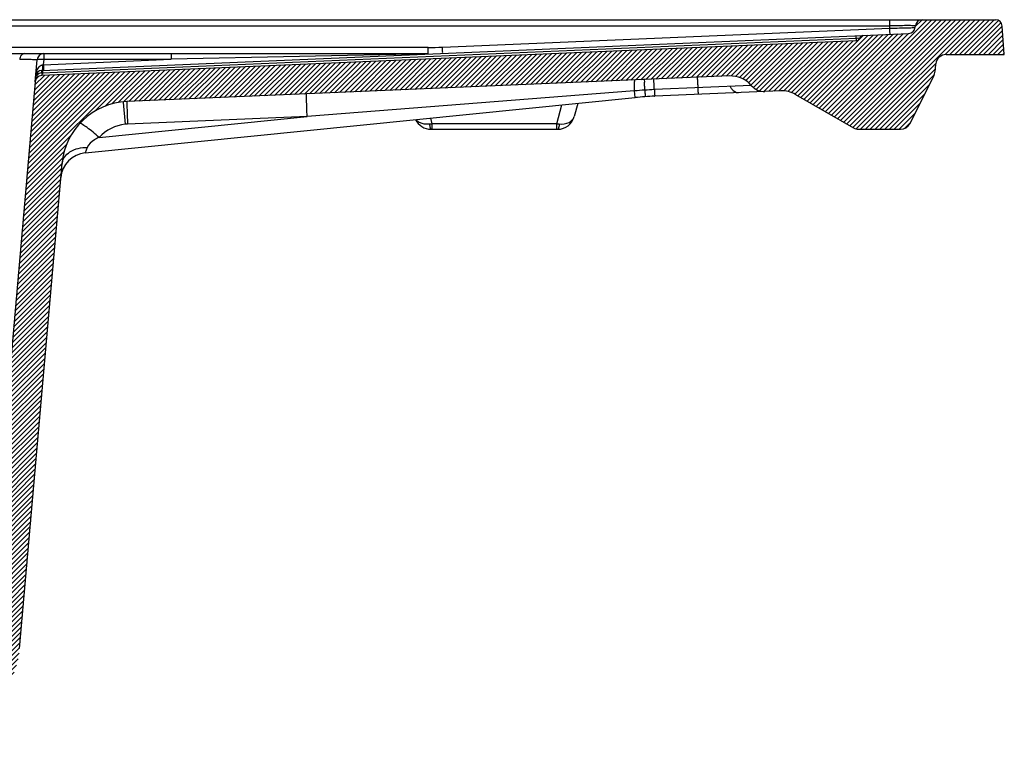
# Model space of a CAD drawing. Units: millimetres. Extents: x 0 to 2100, y 0 to 2970.
# Drawn here: x 1013 to 1303, y 1813 to 2030 of the extents above; entities that cross this region are included whole.
import ezdxf

# ---------------------------------------------------------------- set-up
doc = ezdxf.new("R2010")
doc.units = ezdxf.units.MM
doc.header["$LTSCALE"] = 193.6
doc.layers.get('0').update_dxf_attribs({"linetype": 'CONTINUOUS'})
doc.layers.add('ALL_FEATURE', color=7, linetype='CONTINUOUS')

msp = doc.modelspace()

# ---------------------------------------------------------------- hatches: boundary and pattern name
at = {"linetype": 'CONTINUOUS'}
h = msp.add_hatch(dxfattribs=at)
h.set_pattern_fill('FRONT', color=2, angle=45, style=0, pattern_type=0)
h.set_pattern_definition([(45, (0, 0), (-0.7071067812, 0.7071067812), [])])
edge = h.paths.add_edge_path()
edge.add_line((1260.0888475781, 1997.4950891478), (1272.4465976348, 1997.4950891478))
edge.add_arc((1260.088847577, 2000.4950891478), 3, 239.999999999, 270)
edge.add_line((1241.5401337267, 2007.740092467), (1258.5888475771, 1997.8970129368))
edge.add_arc((1237.540133727, 2000.8118892368), 8, 60.0000000016, 92.4370025167)
edge.add_line((1237.1999665733, 2008.8046538587), (1232.5483382028, 2008.6066834114))
edge.add_arc((1232.335733731, 2013.6021613008), 5, 220.416874973, 272.4370025245)
edge.add_arc((1222.43821769, 2005.1736871668), 8, 40.416874973, 92.4370025255)
edge.add_line((1222.0980505351, 2013.1664517898), (1044.8505690958, 2005.6229078068))
edge.add_arc((1045.700986983, 1985.6409962518), 20, 92.4370025255, 174.9999999997)
edge.add_line((1013.2895424752, 1844.6507552408), (1025.7770930213, 1987.3841111069))
edge.add_arc((985.8972868632, 1847.0456943511), 27.49662516, 279.5947544734, 355.0032646538)
edge.add_arc((992.9554860787, 1805.1384035794), 14.999852623, 99.5723435658, 146.143289068)
edge.add_line((955.128043932, 1813.4950891478), (980.4991067891, 1813.4950891478))
edge.add_line((955.128043932, 1813.4950891478), (956.004464835, 1821.8336770318))
edge.add_arc((960.9770743115, 1821.3110347182), 4.9999999996, 93.744927214, 174.0000000299)
edge.add_line((960.6505004032, 1826.3003582656), (965.94950365, 1826.6472021138))
edge.add_arc((965.8449999998, 1828.2437856583), 1.6000000005, 273.7449271832, 359.4562264292)
edge.add_arc((969.044855885, 1828.2134160688), 1.5999999993, 92.499999961, 179.4562264292)
edge.add_line((968.9750648663, 1829.8118932228), (986.7471415967, 1830.5878388503))
edge.add_arc((985.9837453559, 1848.0711802401), 17.4999999993, 272.4999941255, 355.0000062211)
edge.add_line((1017.8477906617, 2011.4889028681), (1003.4171527371, 1846.545956635))
edge.add_arc((1019.840180057, 2011.3145913818), 2, 92.4370025042, 174.9999999811)
edge.add_line((1259.4780334234, 2023.5152417688), (1019.7551382686, 2013.3127825378))
edge.add_arc((1259.435512529, 2024.5143373468), 1, 272.4370025253, 347.9594903391)
edge.add_arc((1261.391513243, 2024.0971309158), 1, 92.4370025317, 167.9594903391)
edge.add_line((1261.3489923488, 2025.0962264931), (1274.8407344197, 2025.6704267518))
edge.add_arc((1274.755692631, 2027.6686179078), 2, 272.4370025252, 354.9999999188)
edge.add_line((1276.7480820268, 2027.4943064195), (1276.7852729523, 2027.9194006361))
edge.add_arc((1278.777662348, 2027.7450891478), 2, 90, 174.9999999188)
edge.add_line((1278.777662348, 2029.7450891478), (1300.363220005, 2029.7450891478))
edge.add_arc((1300.363220005, 2027.7450891478), 2, 3.999999999, 90)
edge.add_line((1302.945, 2019.4950891478), (1302.358348106, 2027.8846020953))
edge.add_line((1285.823973584, 2019.4950891478), (1302.945, 2019.4950891478))
edge.add_arc((1285.823973584, 2016.4950891478), 3, 90, 175.0000000054)
edge.add_line((1282.7089295351, 2015.3111124874), (1282.835389489, 2016.7565563759))
edge.add_arc((1274.739371951, 2016.0083584278), 8, 332.9999999987, 355.0000000051)
edge.add_line((1275.119617208, 1999.1331176488), (1281.8674241441, 2012.37643443))
edge.add_arc((1272.446597636, 2000.4950891478), 3, 269.999999989, 332.9999999987)
edge = h.paths.add_edge_path()
edge.add_line((551.652548983, 2019.7450891478), (558.4872242866, 2019.7450891478))
edge.add_arc((558.487224287, 2017.7450891478), 2, 5, 90.0000000117)
edge.add_line((560.479613683, 2017.9194006333), (574.5513903914, 1857.0782568641))
edge.add_arc((591.9859780817, 1858.5899860923), 17.4999994116, 185.0687930426, 267.5000048661)
edge.add_line((849.9149351337, 1829.8118932228), (591.2226284482, 1841.1066432557))
edge.add_arc((849.8451441149, 1828.2134160688), 1.5999999993, 0.5437735708, 87.500000039)
edge.add_arc((853.0450000002, 1828.2437856583), 1.6000000005, 180.5437735708, 266.2550728664)
edge.add_line((858.2394995968, 1826.3003582656), (852.9404963514, 1826.6472021137))
edge.add_arc((857.9129256885, 1821.3110347182), 4.9999999996, 5.9999999701, 86.255072786)
edge.add_line((863.761956068, 1813.4950891478), (862.885535165, 1821.8336770318))
edge.add_line((837.9442053234, 1813.4950891478), (863.761956068, 1813.4950891478))
edge.add_arc((826.011511485, 1804.4068223184), 14.9995258673, 37.2938928379, 87.6912943881)
edge.add_spline(control_points=[(826.6185434423, 1819.3958463259), (811.0041143976, 1820.0218155325), (779.7236678524, 1821.4644784275), (734.5539304064, 1823.7283064286), (685.3663683422, 1826.2552032639), (636.5273687461, 1828.6568399588), (605.7852486876, 1830.1100045068), (590.7366431783, 1830.8097366958)], knot_values=[0, 0, 0, 0, 0.2, 0.4, 0.6, 0.8, 1, 1, 1, 1], degree=3, periodic=0)
edge.add_arc((592.0130928508, 1858.2800661628), 27.4999999914, 184.9999999949, 267.331680314)
edge.add_line((552.8663601536, 1990.2021542128), (564.6177386619, 1855.8832832417))
edge.add_arc((544.896802569, 1989.5049082708), 8, 5.0000000003, 27.0000000005)
edge.add_line((544.1311406419, 2008.62911853), (552.0248547629, 1993.136832269))
edge.add_arc((548.586173263, 2010.8990710288), 5, 185.0000000008, 207.0000000005)
edge.add_line((543.054610511, 2016.7565563761), (543.605199773, 2010.4632923151))
edge.add_arc((540.066026416, 2016.4950891478), 3, 4.9999999994, 90)
edge.add_line((522.945, 2019.4950891478), (540.066026416, 2019.4950891478))
edge.add_line((523.531651894, 2027.8846020953), (522.945, 2019.4950891478))
edge.add_arc((525.526779995, 2027.7450891478), 2, 90, 176.000000001)
edge.add_line((525.526779995, 2029.7450891478), (547.112337652, 2029.7450891478))
edge.add_arc((547.112337652, 2027.7450891478), 2, 5.0000000011, 90)
edge.add_line((549.104727048, 2027.9194006333), (549.660159587, 2021.5707776623))
edge.add_arc((551.652548983, 2021.7450891478), 2, 185.0000000011, 270)

# ---------------------------------------------------------------- linework, layer by layer
at = {"color": 7, "linetype": 'CONTINUOUS'}
for p, q in [((1276.7480820268, 2027.4943064195), (1276.7852729523, 2027.9194006361)), ((1278.777662348, 2029.7450891478), (1300.363220005, 2029.7450891478)), ((1302.945, 2019.4950891478), (1302.358348106, 2027.8846020953)), ((1261.3489923488, 2025.0962264931), (1274.8407344197, 2025.6704267518)), ((1259.4780334234, 2023.5152417688), (1019.7551382686, 2013.3127825378)), ((1285.823973584, 2019.4950891478), (1302.945, 2019.4950891478)), ((1282.7089295351, 2015.3111124874), (1282.835389489, 2016.7565563759)), ((1222.0980505351, 2013.1664517898), (1044.8505690958, 2005.6229078068)), ((1017.8477906617, 2011.4889028681), (1003.4171527371, 1846.545956635)), ((1275.119617208, 1999.1331176488), (1281.8674241441, 2012.37643443)), ((1237.1999665733, 2008.8046538587), (1232.5483382028, 2008.6066834114)), ((1241.5401337267, 2007.740092467), (1258.5888475771, 1997.8970129368)), ((1260.0888475781, 1997.4950891478), (1272.4465976348, 1997.4950891478)), ((1013.2895424752, 1844.6507552408), (1025.7770930213, 1987.3841111069))]:
    msp.add_line(p, q, dxfattribs=at)
for centre, radius, start, end in [((1274.755692631, 2027.6686179078), 2, 272.4370025252, 354.9999999188), ((1278.777662348, 2027.7450891478), 2, 90, 174.9999999188), ((1300.363220005, 2027.7450891478), 2, 3.999999999, 90), ((1261.391513243, 2024.0971309158), 1, 92.4370025317, 167.9594903391), ((1259.435512529, 2024.5143373468), 1, 272.4370025253, 347.9594903391), ((1285.823973584, 2016.4950891478), 3, 90, 175.0000000054), ((1019.840180057, 2011.3145913818), 2, 92.4370025042, 174.9999999811), ((1222.43821769, 2005.1736871668), 8, 40.416874973, 92.4370025255), ((1274.739371951, 2016.0083584278), 8, 332.9999999988, 355.0000000051), ((1232.335733731, 2013.6021613008), 5, 220.416874973, 272.4370025245), ((1237.540133727, 2000.8118892368), 8, 60.0000000016, 92.4370025167), ((1045.700986983, 1985.6409962518), 20, 92.4370025255, 174.9999999997), ((1272.446597636, 2000.4950891478), 3, 269.999999989, 332.9999999988), ((1260.088847577, 2000.4950891478), 3, 239.999999999, 270)]:
    msp.add_arc(centre, radius, start, end, dxfattribs=at)
at = {"layer": 'ALL_FEATURE', "color": 7, "linetype": 'CONTINUOUS'}
for p, q in [((547.1123376524, 2029.7450891478), (1278.7776623476, 2029.7450891478)), ((1019.9133455903, 2014.8208736058), (1261.199310266, 2025.0898561155)), ((1259.7114686011, 2024.2246405603), (1259.4461427523, 2024.2645634518)), ((1260.3629237727, 2024.3105514747), (1259.7114686011, 2024.2246405603)), ((558.4872242866, 2019.7450891478), (1133.4885612975, 2019.7450891478)), ((1017.8477906617, 2011.4889028681), (1018.410386317, 2017.9194006333)), ((1232.5483382012, 2008.6066834113), (1200.1144340602, 2007.2263163655)), ((1032.586503715, 1990.539417426), (1194.356427531, 2006.8144870986)), ((1177.4873799898, 2005.1173550387), (1176.4379941916, 2001.2009939203)), ((1134.2816349419, 1997.4950891478), (1171.6083650581, 1997.4950891478))]:
    msp.add_line(p, q, dxfattribs=at)
at = {"layer": 'ALL_FEATURE', "color": 9, "linetype": 'CONTINUOUS'}
for p, q in [((556.5761872849, 2027.9194006333), (1269.2849785697, 2027.9194006333)), ((1269.2849785697, 2027.2614761894), (1269.313812716, 2029.7450891478)), ((1137.6556092831, 2021.6594110505), (1269.2849785697, 2027.2614761894)), ((1259.478033423, 2023.5152417685), (1259.4142520813, 2025.0138851341)), ((1019.8474242377, 2014.0673891028), (1259.4461427523, 2024.2645634509)), ((1133.4885613219, 2021.5707776627), (557.1316198244, 2021.5707776627)), ((1020.4027757131, 2019.7450891478), (1020.402775713, 2018.0923855039)), ((1057.907262385, 2019.7450891478), (1057.907262385, 2018.0923855039)), ((1133.408679728, 2019.6973326303), (1057.9072624422, 2018.0923855059)), ((1133.488561336, 2019.7450891478), (1133.488561336, 2021.5707776627)), ((1020.4027757127, 2018.0923855039), (1020.2626072016, 2016.4902520921)), ((1020.2626072016, 2016.4902520921), (1057.9072623987, 2018.0923855039)), ((1020.4027757127, 2018.0923855039), (1057.9072623987, 2018.0923855039)), ((1020.1312919633, 2013.6841005094), (1020.082605349, 2014.8280771958)), ((1228.5290801697, 2010.3604764526), (1200.0031416705, 2009.1463976006)), ((1194.1576451222, 2008.7905701222), (1097.8752168792, 2001.260610366)), ((1194.3564275441, 2006.8144870997), (1194.1576451222, 2008.7905701222)), ((1043.7123055108, 2005.4079684778), (1044.3607165507, 1998.962932808)), ((1171.3157594482, 1999.1331176485), (1172.7926740983, 2004.64503816)), ((1036.6915174267, 1995.1050240907), (1097.8752213182, 2001.260488717)), ((1097.8752213182, 2001.260488717), (1045.0516774024, 1999.0123511209)), ((1134.1393187215, 2000.7562680043), (1134.5742405485, 1999.1331176485)), ((1171.3157594482, 1999.1331176485), (1134.5742405485, 1999.1331176485)), ((1134.5742405474, 1999.1331176483), (1134.5742405474, 1997.4950891478)), ((1171.3157594517, 1997.4950891478), (1171.315759451, 1999.1331176482)), ((1033.1953664223, 1992.1664860039), (1032.5865037595, 1990.5394174303))]:
    msp.add_line(p, q, dxfattribs=at)
for centre, radius, start, end in [((1133.4883256996, 2119.5818563963), 98.0110786198, 270.0001377412, 272.4368649407), ((1021.007089363, 2014.1144988063), 2.6219631288, 136.216690919, 138.8847114749), ((1020.7968870394, 2014.3184914374), 2.3290565831, 131.1563907504, 136.2616848985), ((1018.1940190567, 2028.8595915677), 12.5410723782, 278.4178269792, 279.4940087509), ((1024.5028617072, 2012.4291607942), 6.547798824, 167.3974131789, 175.0348461318), ((1021.2108969185, 2011.496796949), 3.3072685748, 138.4812200812, 151.6450413238), ((1019.8810249395, 2012.0996386083), 1.9597367814, 115.6378541532, 125.8016546317), ((1019.9184402862, 2012.0188173472), 2.0487902371, 96.0737815094, 115.6032277852), ((1019.9448624531, 2011.7948727864), 2.2746042764, 92.4551555754, 96.0685895881), ((1207.0292033123, 1845.8869991424), 163.4104028546, 93.4546571741, 94.5177496999), ((1206.936495671, 1846.2449076006), 163.0488245137, 92.4371309341, 93.4297143111), ((1045.5621065531, 1987.02071037), 12.0025003519, 92.4373472569, 95.7446397365), ((1132.2793380216, 2017.4925125627), 18.50226913, 274.9095576625, 277.1249492594), ((1173.6106619785, 2017.4925125639), 18.5022691312, 262.875050741, 265.0904423383)]:
    msp.add_arc(centre, radius, start, end, dxfattribs=at)
at = {"layer": 'ALL_FEATURE', "color": 7, "linetype": 'CONTINUOUS'}
for centre, radius, start, end in [((1020.402775713, 2017.7450891478), 2, 90.0000000117, 174.9999999904), ((1019.972022762, 2012.8215603878), 2, 92.4370025167, 174.999999977), ((1204.366523481, 1907.3167585868), 100, 92.4370025166, 95.7449842017), ((1134.28163494, 2002.4950891478), 5, 206.099419057, 270.000000022), ((1171.60836506, 2002.4950891478), 5, 269.999999978, 344.9999999962), ((1033.387311391, 1982.5795991448), 8, 95.7449842017, 174.9999999771)]:
    msp.add_arc(centre, radius, start, end, dxfattribs=at)
at = {"layer": 'ALL_FEATURE', "color": 9, "linetype": 'CONTINUOUS'}
for points, knots in [([(1269.2561447755, 2027.2602070813), (1270.2117614515, 2027.2681794662), (1271.9708761207, 2027.2944153161), (1274.0652163108, 2027.3275551414), (1275.3873965645, 2027.3930605842), (1276.1218314939, 2027.3931102752), (1276.4519217072, 2027.4841046006), (1276.7437087762, 2027.4443286038), (1276.7480784426, 2027.4942654573)], [0, 0, 0, 0, 0.3822633256, 0.7061019008, 0.8303103764, 0.9227508336, 0.979948756, 1, 1, 1, 1]), ([(1275.3644848174, 2027.9876971623), (1274.9676232583, 2027.9911273493), (1272.9505120736, 2027.9915229514), (1270.9335723641, 2027.9565456506), (1269.3138127165, 2027.9194006088)], [0, 0, 0, 0, 0.1967596459, 1, 1, 1, 1]), ([(1276.4223665305, 2027.964246245), (1276.3549926044, 2027.9674766356), (1276.0024999926, 2027.9807265188), (1275.6497491463, 2027.9852315417), (1275.3644848174, 2027.9876971623)], [0, 0, 0, 0, 0.1912285073, 1, 1, 1, 1]), ([(1276.7852729499, 2027.9194006088), (1276.7879884487, 2027.950438917), (1276.5904070241, 2027.9325622532), (1276.5134400028, 2027.9598795276), (1276.4223665305, 2027.964246245)], [0, 0, 0, 0, 0.2546849031, 1, 1, 1, 1]), ([(1269.341186212, 2025.4363693568), (1269.2990193643, 2025.4345747781), (1269.3867063984, 2025.7197007822), (1269.2753749174, 2025.9930530817), (1269.2979998419, 2026.6135738642), (1269.2659497083, 2027.0316084401), (1269.2561444231, 2027.2602490255)], [0, 0, 0, 0, 0.069344561, 0.2878239934, 0.6239889296, 1, 1, 1, 1]), ([(1137.7406507721, 2019.8355313698), (1137.6961354183, 2019.8336308509), (1137.7851026936, 2020.1198881388), (1137.6753145938, 2020.3943985723), (1137.6975157147, 2021.0117226755), (1137.6654539416, 2021.4298453473), (1137.6556089832, 2021.6594110377)], [0, 0, 0, 0, 0.0732072102, 0.2878235852, 0.6224673095, 1, 1, 1, 1]), ([(1014.7223103582, 2019.7450891032), (1014.3681631082, 2019.745194859), (1013.5890087705, 2019.249619471), (1013.3573669413, 2018.4347981529), (1013.3185058103, 2017.9907357043)], [0, 0, 0, 0, 0.4427356092, 1, 1, 1, 1]), ([(1018.4103861551, 2017.9193987821), (1018.4128259005, 2017.9472868625), (1018.2316329959, 2017.9170926735), (1018.0502248535, 2017.9681429902), (1017.5996864905, 2017.9571326173), (1016.7572688686, 2017.9847311434), (1015.2916345279, 2017.9850828635), (1014.0401370482, 2017.9906700268), (1013.3184997769, 2017.9906700265)], [0, 0, 0, 0, 0.0164862356, 0.0654865024, 0.1467661742, 0.2595256283, 0.5750221863, 1, 1, 1, 1]), ([(1018.4103863163, 2017.9194006331), (1018.4204798368, 2018.0347700991), (1018.9573991614, 2018.1078949814), (1019.2601914979, 2018.1313546234), (1019.5305743965, 2018.1313546234)], [0, 0, 0, 0, 0.2998763351, 1, 1, 1, 1]), ([(1019.2640962686, 2016.0720754874), (1019.3056490261, 2016.1083118016), (1019.3897752924, 2016.1761833235), (1019.4794106526, 2016.2366525768), (1019.5245544437, 2016.2640878934)], [0, 0, 0, 0, 0.5106836164, 1, 1, 1, 1]), ([(1019.5245544437, 2016.2640878934), (1019.5610363675, 2016.2862591179), (1019.6345449776, 2016.3271646685), (1019.7112305611, 2016.361795223), (1019.7496275793, 2016.3770933519)], [0, 0, 0, 0, 0.5080830233, 1, 1, 1, 1]), ([(1019.7496275793, 2016.3770933519), (1019.7953383992, 2016.3953054436), (1019.8874689369, 2016.4264085189), (1019.9826305667, 2016.4465871954), (1020.0299226934, 2016.4535821759)], [0, 0, 0, 0, 0.5072085768, 1, 1, 1, 1]), ([(1020.0299226574, 2016.4535824636), (1020.03326548, 2016.3015569433), (1020.0323010763, 2015.8062022111), (1020.0374748183, 2015.3019512954), (1019.9599696632, 2014.966165906)], [0, 0, 0, 0, 0.3061596607, 1, 1, 1, 1]), ([(1020.2626072018, 2016.4902520921), (1020.2718922783, 2016.2786631083), (1020.3013712005, 2015.8978252889), (1020.2848639903, 2015.3382696094), (1020.3811650216, 2015.0921386567), (1020.3081146997, 2014.8376747384), (1020.3476489906, 2014.8393572918)], [0, 0, 0, 0, 0.3843398882, 0.7168164376, 0.9281922087, 1, 1, 1, 1]), ([(1018.089501328, 2013.2758570584), (1018.058830254, 2013.2337635866), (1018.0080917599, 2013.1447674965), (1017.9839146515, 2013.0448071931), (1017.979633366, 2012.9958718738)], [0, 0, 0, 0, 0.5146245475, 1, 1, 1, 1]), ([(1018.353294432, 2013.5133401187), (1018.3004186977, 2013.4798480562), (1018.2042705899, 2013.4090460411), (1018.1226234814, 2013.3213144307), (1018.089501328, 2013.2758570584)], [0, 0, 0, 0, 0.5267003618, 1, 1, 1, 1]), ([(1018.655769908, 2014.0017195519), (1018.651118146, 2014.0483504474), (1018.648819844, 2014.137333744), (1018.6647370899, 2014.2253510069), (1018.6775406276, 2014.2649945459)], [0, 0, 0, 0, 0.5293854214, 1, 1, 1, 1]), ([(1018.7346176403, 2013.6890711596), (1018.7145774863, 2013.7404049684), (1018.6809115123, 2013.8430156945), (1018.6609928837, 2013.94936261), (1018.655769908, 2014.0017195519)], [0, 0, 0, 0, 0.5115576431, 1, 1, 1, 1]), ([(1018.6775406276, 2014.2649945459), (1018.6893644845, 2014.3016047037), (1018.7208126446, 2014.3687819732), (1018.7726092782, 2014.4223710544), (1018.8005389951, 2014.4425556946)], [0, 0, 0, 0, 0.5275064175, 1, 1, 1, 1]), ([(1019.8871132165, 2014.8197569918), (1019.8059618067, 2014.816525662), (1019.7641669023, 2014.623442479), (1019.7399214093, 2014.507355869), (1019.7324802269, 2014.4550450235)], [0, 0, 0, 0, 0.6058470772, 1, 1, 1, 1]), ([(1019.8474242377, 2014.0673891028), (1019.8491125863, 2013.8878229589), (1019.8463480321, 2013.6686282995), (1019.814962951, 2013.4521171648), (1019.8064092082, 2013.4142810833)], [0, 0, 0, 0, 0.8223574246, 1, 1, 1, 1]), ([(1019.8560393796, 2014.451221533), (1019.8592251386, 2014.5024915346), (1019.866695154, 2014.5928592593), (1019.8798470401, 2014.6827506571), (1019.8883714788, 2014.7211124369)], [0, 0, 0, 0, 0.566570438, 1, 1, 1, 1]), ([(1019.9197261615, 2014.8481614897), (1019.9152770543, 2014.8405265111), (1019.9070839145, 2014.8279775053), (1019.8930075575, 2014.8200080316), (1019.8869809738, 2014.8197515439)], [0, 0, 0, 0, 0.5943142969, 1, 1, 1, 1]), ([(1019.8883714788, 2014.7211124369), (1019.894151875, 2014.7471254441), (1019.9012732763, 2014.7819492959), (1019.9276246604, 2014.8215455825), (1019.939796967, 2014.8219991305)], [0, 0, 0, 0, 0.6862915349, 1, 1, 1, 1]), ([(1019.9599696632, 2014.966165906), (1019.9544974828, 2014.9424580867), (1019.9438201757, 2014.9022075265), (1019.928449007, 2014.8631305015), (1019.9197261615, 2014.8481614897)], [0, 0, 0, 0, 0.5840936404, 1, 1, 1, 1]), ([(1194.157692078, 2008.789927), (1194.1534191565, 2009.2302102246), (1194.1605016194, 2009.9899978878), (1194.1485493648, 2011.0591481364), (1194.2414724669, 2011.5524084225), (1194.2265327607, 2011.9802569842), (1194.3003576254, 2011.9833990468)], [0, 0, 0, 0, 0.4118807746, 0.7320365853, 0.9308782724, 1, 1, 1, 1]), ([(1197.1822903215, 2009.0004506591), (1197.1697225865, 2009.4344908094), (1197.1703959686, 2010.1704425581), (1197.0902145427, 2011.2181488639), (1197.2060105215, 2011.6717574764), (1197.0943530647, 2012.1023098153), (1197.1641967627, 2012.1052822816)], [0, 0, 0, 0, 0.4193110771, 0.735858847, 0.9324936498, 1, 1, 1, 1]), ([(1200.0031416708, 2009.1463976008), (1199.9825533166, 2009.5715588532), (1199.9225708697, 2010.2981706818), (1199.9443044922, 2011.3455270731), (1199.7777106821, 2011.7821624255), (1199.8928535494, 2012.2214122452), (1199.8250738719, 2012.2185275778)], [0, 0, 0, 0, 0.4149265359, 0.7365351841, 0.9338695634, 1, 1, 1, 1]), ([(1212.8875970268, 2009.6947521099), (1212.8669945228, 2010.1202057051), (1212.8071081067, 2010.846744587), (1212.8286141247, 2011.8954175161), (1212.6619797619, 2012.3310085689), (1212.7762500611, 2012.7697216849), (1212.7095292279, 2012.7668820868)], [0, 0, 0, 0, 0.4152110435, 0.7365338524, 0.9349027688, 1, 1, 1, 1]), ([(1222.2889546487, 2010.0948684719), (1222.4380906524, 2009.8106624198), (1222.9808051531, 2008.9301787087), (1224.0223649336, 2008.2438232286), (1224.7491986574, 2008.2747568215)], [0, 0, 0, 0, 0.3061268869, 1, 1, 1, 1]), ([(1097.875221327, 2001.2604887175), (1097.8407982872, 2002.1049068829), (1097.7911694366, 2003.342404303), (1097.7377385535, 2004.9181944627), (1097.6976035391, 2005.9366037583), (1097.6932049493, 2006.7303276146), (1097.637377432, 2007.3689030501), (1097.7071972932, 2007.6312094236), (1097.6373856965, 2007.8694823114), (1097.674112966, 2007.8710454018)], [0, 0, 0, 0, 0.3833003031, 0.5610486009, 0.7167272433, 0.8416795356, 0.9313372458, 0.9833274265, 1, 1, 1, 1]), ([(1197.1822222875, 2009.0018469988), (1197.2019596284, 2008.7313070577), (1197.2520547033, 2008.2749551066), (1197.2500563746, 2007.615334666), (1197.3648720538, 2007.346177753), (1197.2895867071, 2007.0659678302), (1197.3326468163, 2007.0690747455)], [0, 0, 0, 0, 0.4197623541, 0.7365690076, 0.9331929843, 1, 1, 1, 1]), ([(1200.0031416228, 2009.146397599), (1200.0164917346, 2008.8707100886), (1200.0552600278, 2008.4082684971), (1200.0412268224, 2007.7486030425), (1200.1422610514, 2007.4831045035), (1200.0757381133, 2007.2246707136), (1200.1144339985, 2007.2263163629)], [0, 0, 0, 0, 0.4304800629, 0.7512596582, 0.9395933835, 1, 1, 1, 1]), ([(1212.9988894073, 2007.7746708741), (1212.9606484927, 2007.7730433645), (1213.0268029834, 2008.0312567676), (1212.9258305063, 2008.2960063642), (1212.9396825523, 2008.9561895795), (1212.9009717028, 2009.4185850266), (1212.8875963898, 2009.6947716008)], [0, 0, 0, 0, 0.0596957764, 0.2487441532, 0.5687455211, 1, 1, 1, 1]), ([(1044.8505690959, 2005.6229078068), (1044.8138418205, 2005.6213448439), (1044.883653431, 2005.3830716404), (1044.8138335561, 2005.1207655863), (1044.8696610821, 2004.4821899641), (1044.874059668, 2003.6884661905), (1044.9141946835, 2002.670056861), (1044.9676255665, 2001.0942667154), (1045.0172544172, 1999.8567692882), (1045.051677457, 1999.0123511233)], [0, 0, 0, 0, 0.0166725737, 0.0686627534, 0.1583204629, 0.2832727572, 0.4389513981, 0.6166996972, 1, 1, 1, 1]), ([(1036.691517476, 1995.1050241093), (1036.0992722285, 1995.628321613), (1034.9469782036, 1996.6076518344), (1033.3296637057, 1997.8872523584), (1032.0717350639, 1998.7126644959), (1031.3406752464, 1999.1374147912), (1031.068483564, 1999.1536913481)], [0, 0, 0, 0, 0.3404915113, 0.6528566403, 0.8825218545, 1, 1, 1, 1]), ([(1129.9118587395, 2000.3219463788), (1130.1083437342, 2000.0843759201), (1131.2110419896, 1999.1589436765), (1132.7607499929, 1998.9636956085), (1133.8628200125, 1999.0581277396)], [0, 0, 0, 0, 0.2179684698, 1, 1, 1, 1]), ([(1133.8628200223, 1999.0581276337), (1133.8961397756, 1998.6741642306), (1133.9707657544, 1998.256078312), (1134.1197518235, 1997.4950891478), (1134.2816349399, 1997.4950891478)], [0, 0, 0, 0, 0.7042093653, 1, 1, 1, 1]), ([(1172.0271799866, 1999.058127737), (1171.9938602343, 1998.6741643095), (1171.9192342522, 1998.2560783707), (1171.7702481853, 1997.4950891448), (1171.6083650587, 1997.4950891478)], [0, 0, 0, 0, 0.7042093653, 1, 1, 1, 1]), ([(1172.0271799873, 1999.058127737), (1172.9984870918, 1998.9749001761), (1174.8079892654, 1999.1074980931), (1176.2419428611, 2000.4693204017), (1176.4379941922, 2001.2009939225)], [0, 0, 0, 0, 0.5627419631, 1, 1, 1, 1]), ([(1036.6915227816, 1995.1050128101), (1036.2159171011, 1994.8852954377), (1034.8767665346, 1994.1783698768), (1033.5512530452, 1993.1174912816), (1033.1953793092, 1992.1664840073)], [0, 0, 0, 0, 0.3403490775, 1, 1, 1, 1]), ([(1025.7770930296, 1987.3841112047), (1025.896656212, 1988.7507246503), (1028.1748234191, 1991.5869450793), (1031.4285738703, 1992.1651347955), (1033.1953664313, 1992.1664860276)], [0, 0, 0, 0, 0.4370808604, 1, 1, 1, 1])]:
    msp.add_open_spline(points, degree=3, knots=knots, dxfattribs=at)
for points in [[(1018.6458746705, 2015.2867988754), (1018.7565157604, 2015.4820885497), (1018.884084111, 2015.6695862527), (1019.0317339241, 2015.8386396181)], [(1019.5305743965, 2018.1313546234), (1019.8090517456, 2018.1313546234), (1020.0898334232, 2018.1272767231), (1020.3645147803, 2018.0814533009)], [(1018.0029941431, 2012.3267005198), (1018.0766108444, 2012.5824162256), (1018.1743003867, 2012.833214745), (1018.3004271565, 2013.0675264579)], [(1018.1128195759, 2013.8578073562), (1018.2241196539, 2014.353866843), (1018.3952704143, 2014.8444639022), (1018.6458746705, 2015.2867988754)], [(1018.7346176349, 2013.6890711578), (1018.6018055097, 2013.6449284125), (1018.4715276701, 2013.5882303316), (1018.353294432, 2013.5133401187)], [(1019.7324802269, 2014.4550450235), (1019.7137353275, 2014.3232700609), (1019.7061891783, 2014.1898191638), (1019.7043890917, 2014.0567298265)], [(1019.8474243276, 2014.0673891066), (1019.8462210974, 2014.1953598155), (1019.848102632, 2014.3234915126), (1019.8560393796, 2014.451221533)], [(1044.3607210478, 1998.9628880882), (1041.5134801598, 1998.6764377827), (1038.6188048364, 1997.2203022376), (1036.691551313, 1995.1049941494)]]:
    msp.add_open_spline(points, degree=3, dxfattribs=at)

doc.saveas('drawing.dxf')
